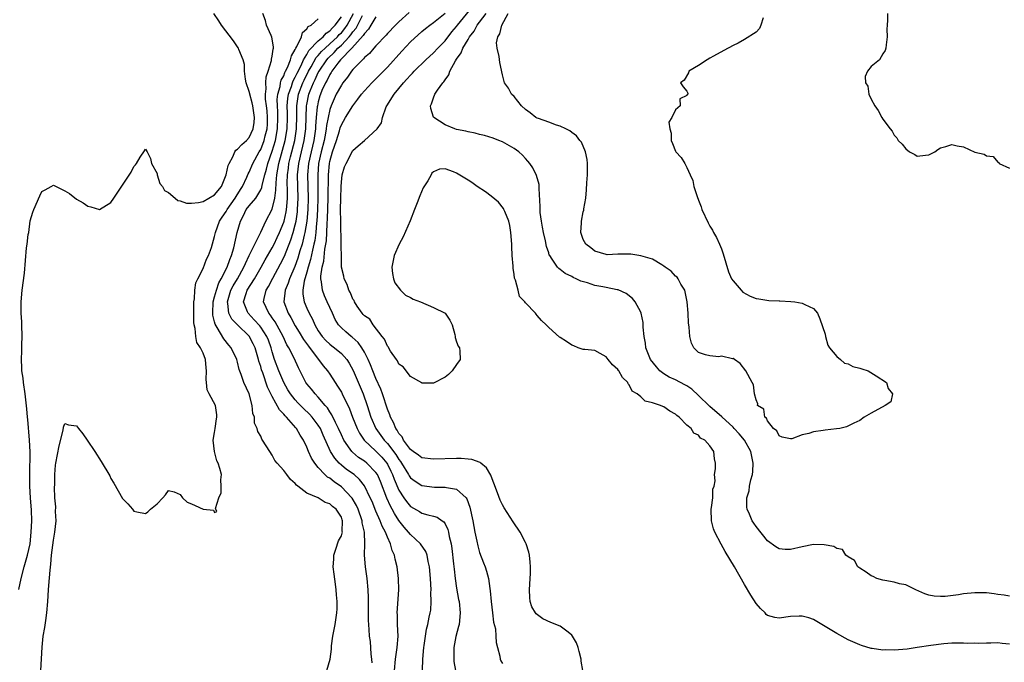
# Model space of a CAD drawing. Units: inches. Extents: x 2580000 to 2583000, y 1509000 to 1512000.
# Drawn here: x 2581421 to 2581592, y 1509924 to 1510036 of the extents above; entities that cross this region are included whole.
import ezdxf

# ---------------------------------------------------------------- set-up
doc = ezdxf.new("R2010")
doc.units = ezdxf.units.IN
doc.header["$MEASUREMENT"] = 0
doc.layers.add('LD25801509_2ft', color=132, linetype='Continuous')

msp = doc.modelspace()

# ---------------------------------------------------------------- linework, layer by layer
at = {"layer": 'LD25801509_2ft'}
for points, elevation in [([(2581593, 1509927.58), (2581591.72, 1509927.72), (2581591, 1509927.83), (2581589.77, 1509927.77), (2581589, 1509927.77), (2581587.7, 1509927.7), (2581587, 1509927.73), (2581585.72, 1509927.72), (2581585, 1509927.78), (2581583, 1509927.75), (2581581.62, 1509927.62), (2581579.33, 1509927.33), (2581576.96, 1509927), (2581575.26, 1509926.74), (2581573, 1509926.55), (2581571.41, 1509926.59), (2581571, 1509926.56), (2581569.17, 1509926.83), (2581569, 1509926.83), (2581567.33, 1509927.33), (2581567, 1509927.44), (2581565, 1509928.35), (2581563, 1509929.45), (2581561, 1509930.67), (2581559, 1509931.85), (2581558.15, 1509932.15), (2581557, 1509932.47), (2581556.47, 1509932.47), (2581555, 1509932.38), (2581553, 1509932.1), (2581552.24, 1509932.24), (2581551, 1509932.57), (2581550.76, 1509932.76), (2581550.56, 1509933), (2581549.77, 1509933.77), (2581549, 1509934.65), (2581548.1, 1509936.1), (2581547, 1509937.96), (2581545.27, 1509941), (2581543.66, 1509943.66), (2581542.93, 1509944.93), (2581541.86, 1509947), (2581541.62, 1509947.62), (2581541.26, 1509949), (2581541.22, 1509951), (2581541.28, 1509951.28), (2581541.47, 1509953), (2581541.52, 1509954.48), (2581541.71, 1509955), (2581541.91, 1509955.91), (2581541.81, 1509957), (2581541.98, 1509957.98), (2581541.94, 1509959), (2581541.77, 1509959.77), (2581541.65, 1509961), (2581541, 1509961.98), (2581540.11, 1509963), (2581539.35, 1509963.35), (2581539, 1509963.85), (2581538.22, 1509964.22), (2581537.74, 1509965), (2581537, 1509965.61), (2581535.65, 1509967), (2581535.24, 1509967.24), (2581535, 1509967.52), (2581534.03, 1509968.03), (2581533, 1509968.74), (2581532.81, 1509968.81), (2581532.44, 1509969), (2581531, 1509969.48), (2581529.77, 1509969.77), (2581529, 1509970.49), (2581528.39, 1509971), (2581527.51, 1509971.51), (2581527, 1509972.56), (2581526.77, 1509972.77), (2581526.72, 1509973), (2581525.83, 1509973.83), (2581525.19, 1509975), (2581525.1, 1509975.1), (2581525, 1509975.26), (2581524.05, 1509976.05), (2581523.3, 1509977), (2581523, 1509977.44), (2581521.95, 1509978.05), (2581521, 1509978.54), (2581519.28, 1509978.72), (2581519, 1509978.74), (2581518.11, 1509979), (2581517.34, 1509979.34), (2581517, 1509979.44), (2581516.09, 1509980.09), (2581515, 1509980.77), (2581514.87, 1509980.87), (2581513, 1509982.52), (2581512.57, 1509983), (2581511.74, 1509983.74), (2581511, 1509984.63), (2581510.82, 1509984.82), (2581510.69, 1509985), (2581509, 1509986.8), (2581508.86, 1509987), (2581507.94, 1509987.94), (2581507.71, 1509989), (2581507.23, 1509990.77), (2581507.09, 1509991.09), (2581507, 1509991.71), (2581506.81, 1509992.81), (2581506.83, 1509993.17), (2581506.68, 1509995), (2581506.6, 1509996.6), (2581506.6, 1509997), (2581506.45, 1509999), (2581506.25, 1510000.25), (2581506.08, 1510001), (2581505.36, 1510002.64), (2581505.23, 1510003), (2581505.16, 1510003.16), (2581504.27, 1510004.27), (2581503, 1510005.31), (2581502.05, 1510006.05), (2581500.58, 1510007), (2581499.68, 1510007.68), (2581499, 1510008.1), (2581498.43, 1510008.43), (2581497, 1510009.32), (2581496.46, 1510009.54), (2581495, 1510010.04), (2581494.02, 1510009.98), (2581493, 1510009.52), (2581492.71, 1510009.29), (2581492.57, 1510009), (2581492.01, 1510008.01), (2581491.23, 1510006.77), (2581490.62, 1510005.38), (2581490.17, 1510004.17), (2581489.71, 1510003), (2581488.96, 1510001.04), (2581487.71, 1509998.29), (2581487.06, 1509997), (2581486.16, 1509995), (2581485.77, 1509993), (2581485.9, 1509991.9), (2581486.08, 1509991), (2581486.31, 1509990.31), (2581487.28, 1509989), (2581488.12, 1509988.13), (2581489, 1509987.75), (2581489.46, 1509987.46), (2581490.76, 1509987), (2581493, 1509985.98), (2581495, 1509985), (2581495.81, 1509983.81), (2581496.23, 1509983), (2581496.69, 1509981.31), (2581496.75, 1509981), (2581496.77, 1509980.77), (2581497, 1509980.06), (2581497.3, 1509979.3), (2581497.5, 1509979), (2581497.57, 1509978.43), (2581497.64, 1509977), (2581497, 1509976.13), (2581496.23, 1509975), (2581495.61, 1509974.39), (2581495, 1509973.93), (2581493, 1509972.86), (2581492.88, 1509972.88), (2581491, 1509972.89), (2581490.95, 1509972.95), (2581489, 1509974.03), (2581487.73, 1509975.73), (2581487, 1509976.19), (2581486.76, 1509976.76), (2581486.57, 1509977), (2581485.56, 1509978.44), (2581485.15, 1509979.15), (2581485, 1509979.27), (2581484.52, 1509980.52), (2581484.11, 1509981), (2581482.5, 1509983), (2581481.96, 1509983.96), (2581481, 1509984.57), (2581480.81, 1509984.81), (2581480.61, 1509985), (2581479.76, 1509986.24), (2581479.27, 1509987), (2581479.2, 1509987.2), (2581479, 1509987.45), (2581478.57, 1509988.57), (2581478.32, 1509989), (2581478.02, 1509990.02), (2581477.51, 1509991), (2581477.43, 1509991.43), (2581477.05, 1509993), (2581477, 1509994.59), (2581476.98, 1509997.02), (2581476.9, 1510000.9), (2581476.88, 1510003), (2581476.89, 1510004.89), (2581476.95, 1510007), (2581477, 1510007.73), (2581477.17, 1510009), (2581477.57, 1510010.43), (2581477.81, 1510011), (2581479, 1510013.22), (2581479.95, 1510014.05), (2581481.01, 1510015), (2581483.21, 1510017), (2581483.95, 1510018.05), (2581484.16, 1510019), (2581484.81, 1510020.81), (2581484.9, 1510021), (2581486.16, 1510023), (2581487, 1510024), (2581487.8, 1510025), (2581488.4, 1510025.6), (2581489, 1510026.33), (2581489.34, 1510026.66), (2581489.62, 1510027), (2581491.65, 1510029), (2581493, 1510030.18), (2581493.76, 1510031), (2581495, 1510032.27), (2581496.19, 1510033.81), (2581497, 1510034.75), (2581497.18, 1510035), (2581499.8, 1510038.2)], 8066), ([(2581421, 1509937.09), (2581421.39, 1509939), (2581421.93, 1509941), (2581422.51, 1509943), (2581422.97, 1509945), (2581423.16, 1509947), (2581423.24, 1509949), (2581423.18, 1509950.82), (2581423.04, 1509953), (2581422.93, 1509955), (2581422.91, 1509957), (2581422.95, 1509960.95), (2581422.87, 1509963), (2581422.57, 1509966.57), (2581422.5, 1509967), (2581422.4, 1509968.4), (2581422.13, 1509971), (2581421.81, 1509973), (2581421.75, 1509973.75), (2581421.54, 1509975), (2581421.55, 1509975.55), (2581421.47, 1509977), (2581421.53, 1509978.47), (2581421.54, 1509979), (2581421.53, 1509979.53), (2581421.57, 1509981), (2581421.51, 1509983), (2581421.51, 1509983.51), (2581421.4, 1509985), (2581421.39, 1509986.61), (2581421.42, 1509987), (2581421.61, 1509989), (2581421.97, 1509991.97), (2581422.35, 1509996.35), (2581422.45, 1509997), (2581422.65, 1509998.65), (2581422.72, 1509999), (2581423, 1510001.02), (2581423.45, 1510002.55), (2581423.61, 1510003), (2581424.64, 1510005.36), (2581425, 1510006.15), (2581425.6, 1510006.4), (2581426.64, 1510007), (2581427, 1510007.23), (2581429, 1510006.26), (2581429.78, 1510005.78), (2581431, 1510004.82), (2581432.18, 1510004.18), (2581433, 1510003.56), (2581433.48, 1510003.48), (2581435, 1510003.02), (2581437, 1510004.25), (2581437.51, 1510005), (2581440.49, 1510009.51), (2581441, 1510010.46), (2581441.25, 1510010.75), (2581441.41, 1510011), (2581442.07, 1510012.07), (2581442.81, 1510013.19), (2581443, 1510013.49), (2581443.3, 1510013), (2581443.87, 1510011.87), (2581444.05, 1510011), (2581445, 1510009.28), (2581445.05, 1510009), (2581445.5, 1510007.5), (2581445.96, 1510007), (2581446.32, 1510006.32), (2581447, 1510005.97), (2581448.16, 1510005), (2581448.59, 1510004.59), (2581449, 1510004.52), (2581450.09, 1510004.09), (2581451, 1510004.1), (2581452.21, 1510004.21), (2581453, 1510004.41), (2581455, 1510005.53), (2581456.18, 1510007), (2581457.03, 1510009), (2581457.35, 1510010.65), (2581457.5, 1510011), (2581458.16, 1510012.16), (2581458.5, 1510013), (2581458.68, 1510013.32), (2581459, 1510013.48), (2581459.72, 1510014.28), (2581460.55, 1510015), (2581461, 1510015.48), (2581461.7, 1510017), (2581461.87, 1510018.13), (2581461.95, 1510019), (2581461.65, 1510021), (2581461.54, 1510021.54), (2581461.1, 1510023), (2581461.1, 1510023.1), (2581461, 1510023.47), (2581460.48, 1510025), (2581460.36, 1510025.64), (2581460.21, 1510027), (2581460.16, 1510028.16), (2581459.96, 1510029), (2581459.21, 1510030.79), (2581459.15, 1510031), (2581459.09, 1510031.09), (2581458.26, 1510032.26), (2581456.2, 1510035), (2581455.75, 1510035.75), (2581454.88, 1510037)], 8084), ([(2581424.84, 1509923), (2581425.04, 1509927.04), (2581425.26, 1509929), (2581425.52, 1509930.48), (2581425.67, 1509931.67), (2581425.87, 1509933), (2581426.02, 1509935), (2581426.15, 1509937), (2581426.22, 1509937.78), (2581426.42, 1509940.42), (2581426.54, 1509941.46), (2581426.67, 1509943), (2581427, 1509945.64), (2581427.27, 1509947), (2581427.47, 1509949), (2581427.38, 1509950.62), (2581427.42, 1509951.42), (2581427.24, 1509953), (2581427.19, 1509954.81), (2581427.23, 1509955.23), (2581427.24, 1509957), (2581427.36, 1509958.64), (2581427.41, 1509959), (2581427.99, 1509962.01), (2581428.7, 1509964.7), (2581428.78, 1509965.22), (2581429, 1509965.85), (2581429.65, 1509965.65), (2581431, 1509965.45), (2581431.38, 1509965), (2581432.11, 1509964.11), (2581432.9, 1509963), (2581434.22, 1509961), (2581435.31, 1509959.31), (2581436.78, 1509956.78), (2581437, 1509956.35), (2581437.53, 1509955.53), (2581439, 1509952.87), (2581439.96, 1509951.96), (2581440.76, 1509951), (2581441, 1509950.69), (2581441.47, 1509950.53), (2581443, 1509950.24), (2581443.43, 1509950.57), (2581443.89, 1509951), (2581445, 1509951.96), (2581446, 1509953), (2581446.48, 1509953.52), (2581447, 1509954.25), (2581447.98, 1509954.02), (2581449, 1509953.54), (2581449.44, 1509953), (2581450.23, 1509952.23), (2581451, 1509951.95), (2581451.62, 1509951.62), (2581453, 1509951.01), (2581453.02, 1509951.02), (2581454.81, 1509950.81), (2581455, 1509950.44), (2581455.38, 1509950.62), (2581455.2, 1509951), (2581455.15, 1509951.15), (2581455.75, 1509953), (2581456.13, 1509953.87), (2581456.16, 1509955), (2581456.09, 1509956.09), (2581456.17, 1509957), (2581455.91, 1509958.09), (2581455.6, 1509959), (2581455.38, 1509959.38), (2581455, 1509961), (2581454.72, 1509963), (2581455, 1509964.34), (2581455.08, 1509965), (2581455.32, 1509966.68), (2581455.4, 1509967), (2581455.38, 1509967.38), (2581455.14, 1509969), (2581454.04, 1509971), (2581453.71, 1509971.71), (2581453.57, 1509973), (2581453.52, 1509973.52), (2581453.6, 1509975), (2581453.52, 1509975.52), (2581453.41, 1509977), (2581453, 1509978.08), (2581452.54, 1509979), (2581451.94, 1509979.94), (2581451.75, 1509981), (2581451.64, 1509982.36), (2581451.47, 1509983), (2581451.42, 1509983.42), (2581451.39, 1509985), (2581451.38, 1509986.62), (2581451.41, 1509987), (2581451.52, 1509987.52), (2581451.57, 1509989), (2581451.73, 1509990.27), (2581452.06, 1509991), (2581453, 1509992.79), (2581453.61, 1509994.39), (2581453.96, 1509995), (2581454.44, 1509996.44), (2581455, 1509998.3), (2581455.14, 1509999), (2581455.86, 1510001), (2581456.3, 1510001.7), (2581457, 1510002.67), (2581457.17, 1510003), (2581458.56, 1510005), (2581458.72, 1510005.28), (2581459.51, 1510006.49), (2581459.85, 1510007), (2581460.6, 1510008.6), (2581460.83, 1510009.17), (2581461, 1510009.48), (2581461.63, 1510011), (2581462.75, 1510013), (2581463, 1510013.42), (2581463.59, 1510015), (2581463.78, 1510015.78), (2581464.1, 1510017), (2581464.16, 1510017.84), (2581464.2, 1510019), (2581464.12, 1510020.12), (2581464.02, 1510021), (2581463.84, 1510022.16), (2581463.82, 1510023), (2581463.95, 1510023.95), (2581463.87, 1510025), (2581463.95, 1510026.05), (2581464.28, 1510027), (2581464.88, 1510028.88), (2581464.9, 1510029), (2581464.9, 1510029.1), (2581465, 1510029.63), (2581465.15, 1510030.85), (2581465.22, 1510031), (2581465.24, 1510031.24), (2581464.93, 1510032.93), (2581464.8, 1510033.2), (2581464.01, 1510035), (2581463.81, 1510035.81), (2581463.35, 1510037)], 8082), ([(2581486.24, 1509923), (2581486.42, 1509925), (2581486.7, 1509927), (2581486.85, 1509929), (2581486.78, 1509931), (2581486.75, 1509932.75), (2581486.72, 1509933), (2581486.99, 1509937), (2581486.94, 1509939), (2581486.69, 1509941), (2581486.33, 1509942.33), (2581486.23, 1509943), (2581485.81, 1509943.81), (2581485.53, 1509945), (2581485, 1509946.14), (2581484.67, 1509947), (2581484.07, 1509948.07), (2581483.75, 1509949), (2581483, 1509950.68), (2581482.33, 1509952.33), (2581482.03, 1509953), (2581481.05, 1509955.05), (2581480.18, 1509956.18), (2581479.21, 1509957), (2581477.92, 1509957.92), (2581477, 1509958.67), (2581476.63, 1509959), (2581475.85, 1509959.85), (2581475.14, 1509961), (2581473.85, 1509963.85), (2581473.38, 1509965), (2581473, 1509965.61), (2581471.93, 1509967), (2581471.49, 1509967.49), (2581470.45, 1509968.45), (2581469.46, 1509969.46), (2581469, 1509969.96), (2581468.19, 1509971), (2581467.74, 1509971.74), (2581467.03, 1509973), (2581466.16, 1509975), (2581465.41, 1509977), (2581465, 1509978.29), (2581464.8, 1509979), (2581464.33, 1509980.33), (2581464.06, 1509981), (2581463, 1509982.6), (2581462.83, 1509982.83), (2581461.89, 1509983.89), (2581460.81, 1509985), (2581460.72, 1509985.28), (2581460.03, 1509987), (2581460.46, 1509988.46), (2581460.64, 1509989), (2581461.9, 1509991), (2581463.07, 1509993), (2581463.75, 1509994.25), (2581465, 1509996.35), (2581465.34, 1509997), (2581465.87, 1509998.13), (2581466.27, 1509999), (2581467, 1510000.81), (2581467.06, 1510001), (2581467.42, 1510002.58), (2581467.48, 1510003), (2581467.51, 1510003.51), (2581467.64, 1510005), (2581467.64, 1510006.36), (2581467.61, 1510007.61), (2581467.63, 1510009), (2581467.8, 1510010.2), (2581467.89, 1510011), (2581468.17, 1510012.17), (2581468.9, 1510015), (2581469.21, 1510017), (2581469.27, 1510019.27), (2581469.27, 1510021), (2581469.59, 1510023), (2581470.34, 1510025), (2581470.54, 1510025.46), (2581471.32, 1510027), (2581471.77, 1510027.77), (2581472.64, 1510029.36), (2581473, 1510029.72), (2581473.58, 1510030.42), (2581474.17, 1510031), (2581475, 1510031.73), (2581476.35, 1510033), (2581476.65, 1510033.35), (2581477, 1510033.69), (2581477.6, 1510034.4), (2581477.99, 1510035), (2581479.12, 1510037)], 8076), ([(2581491.07, 1509923.07), (2581491.13, 1509925), (2581491.3, 1509927), (2581491.38, 1509927.38), (2581491.59, 1509929), (2581491.8, 1509930.2), (2581492.02, 1509931), (2581492.26, 1509932.26), (2581492.42, 1509933), (2581492.51, 1509933.49), (2581492.59, 1509935), (2581492.55, 1509936.55), (2581492.57, 1509937), (2581492.48, 1509939), (2581492.31, 1509941), (2581492.08, 1509941.92), (2581491.88, 1509943), (2581491.66, 1509943.66), (2581490.74, 1509945), (2581489, 1509946.59), (2581488.68, 1509947), (2581487.89, 1509947.89), (2581487, 1509949.04), (2581486.23, 1509950.23), (2581485.85, 1509951), (2581485.54, 1509951.54), (2581484.92, 1509952.92), (2581483.79, 1509955.79), (2581483.26, 1509957), (2581483, 1509957.4), (2581481.41, 1509959), (2581481, 1509959.32), (2581479.99, 1509959.99), (2581478.92, 1509960.92), (2581478.85, 1509961), (2581478.55, 1509961.45), (2581477.45, 1509963), (2581477, 1509963.91), (2581476.51, 1509965), (2581475.98, 1509966.02), (2581475.36, 1509967.36), (2581475, 1509967.89), (2581474.58, 1509968.58), (2581474.19, 1509969), (2581473, 1509970.42), (2581472.43, 1509971), (2581471.81, 1509971.81), (2581471, 1509972.78), (2581470.84, 1509973), (2581469.54, 1509975.54), (2581468.81, 1509977.19), (2581467.9, 1509979), (2581467.55, 1509979.55), (2581466.88, 1509981), (2581465.52, 1509983.52), (2581465, 1509984.22), (2581464.68, 1509984.68), (2581464.39, 1509985), (2581463.48, 1509987), (2581463.59, 1509987.59), (2581463.93, 1509989), (2581464.34, 1509989.66), (2581465.08, 1509991.08), (2581466.44, 1509993.56), (2581467.11, 1509994.89), (2581468.25, 1509997.75), (2581468.65, 1509999), (2581469, 1510000.32), (2581469.15, 1510001), (2581469.38, 1510002.62), (2581469.41, 1510003), (2581469.49, 1510005), (2581469.43, 1510007), (2581469.39, 1510009), (2581469.6, 1510011), (2581470.06, 1510013), (2581470.56, 1510015), (2581470.84, 1510017), (2581470.96, 1510021), (2581471, 1510021.24), (2581471.36, 1510023), (2581471.58, 1510023.58), (2581472.15, 1510025), (2581472.44, 1510025.56), (2581473, 1510026.76), (2581473.13, 1510027), (2581474.49, 1510029), (2581474.72, 1510029.28), (2581475.76, 1510030.24), (2581476.42, 1510031), (2581477, 1510031.54), (2581478.38, 1510033), (2581478.66, 1510033.34), (2581479, 1510033.84), (2581479.55, 1510034.45), (2581480.69, 1510036.69)], 8074), ([(2581483, 1510036.45), (2581482.12, 1510035), (2581481.72, 1510034.28), (2581481, 1510033.55), (2581480.81, 1510033.19), (2581478.82, 1510031), (2581476.87, 1510029), (2581476.4, 1510028.4), (2581475.35, 1510027), (2581475.23, 1510026.77), (2581475, 1510026.45), (2581474.53, 1510025.47), (2581474.25, 1510025), (2581473.64, 1510023.64), (2581473.37, 1510023), (2581473.28, 1510022.72), (2581473, 1510021.72), (2581472.84, 1510021), (2581472.83, 1510020.83), (2581472.65, 1510019), (2581472.54, 1510017.46), (2581472.52, 1510017), (2581472.24, 1510015), (2581471.76, 1510013), (2581471.31, 1510011), (2581471.15, 1510009), (2581471.23, 1510005), (2581471.17, 1510003), (2581471, 1510001), (2581470.68, 1509999), (2581470.55, 1509998.55), (2581470.19, 1509997), (2581469.81, 1509995.81), (2581469.44, 1509994.56), (2581468.91, 1509993.09), (2581468.02, 1509991), (2581467.78, 1509990.22), (2581467.25, 1509989), (2581467.04, 1509987), (2581467.79, 1509985), (2581468.26, 1509984.26), (2581469, 1509982.81), (2581469.7, 1509981.7), (2581470.45, 1509980.45), (2581471.29, 1509979.29), (2581473.87, 1509975.87), (2581474.62, 1509975), (2581475, 1509974.45), (2581475.91, 1509973), (2581476.36, 1509972.36), (2581477, 1509971.33), (2581477.17, 1509971), (2581478.43, 1509968.43), (2581478.96, 1509967), (2581479.74, 1509965), (2581480.17, 1509964.17), (2581480.94, 1509963), (2581483, 1509961.08), (2581484.03, 1509960.03), (2581484.88, 1509959), (2581485, 1509958.8), (2581485.6, 1509957.6), (2581485.89, 1509957), (2581486.19, 1509956.19), (2581487, 1509954.31), (2581487.85, 1509953), (2581488.33, 1509952.33), (2581489, 1509951.5), (2581490.58, 1509950.58), (2581491, 1509950.31), (2581491.99, 1509950.01), (2581493, 1509949.79), (2581493.62, 1509949.62), (2581494.48, 1509949), (2581494.8, 1509948.8), (2581495, 1509948.45), (2581495.51, 1509947.51), (2581495.62, 1509947), (2581495.74, 1509946.26), (2581496.04, 1509945), (2581496.17, 1509944.17), (2581496.48, 1509941.52), (2581496.57, 1509940.57), (2581496.76, 1509939), (2581497, 1509937.29), (2581497.35, 1509935.35), (2581497.43, 1509935), (2581497.64, 1509933), (2581497.44, 1509931), (2581497.36, 1509930.64), (2581496.89, 1509928.89), (2581496.52, 1509927), (2581496.54, 1509925.46), (2581496.52, 1509925), (2581496.55, 1509924.55), (2581496.81, 1509923)], 8072), ([(2581488.78, 1510037.22), (2581487, 1510035.57), (2581486.41, 1510035), (2581485, 1510033.53), (2581484.76, 1510033.24), (2581483, 1510031.4), (2581482.64, 1510031), (2581481.9, 1510030.1), (2581481, 1510029.36), (2581480.85, 1510029.15), (2581480.65, 1510029), (2581479, 1510027.29), (2581478.76, 1510027), (2581478.05, 1510025.95), (2581477.27, 1510025), (2581477, 1510024.61), (2581476.13, 1510023), (2581475.76, 1510022.24), (2581475.22, 1510021), (2581475, 1510020.38), (2581474.69, 1510019), (2581474.42, 1510017.58), (2581474.37, 1510017), (2581474.26, 1510016.26), (2581474.02, 1510015), (2581473.51, 1510013), (2581473.05, 1510011), (2581472.9, 1510009), (2581472.93, 1510007), (2581472.93, 1510005), (2581472.87, 1510003), (2581472.75, 1510001), (2581472.71, 1510000.71), (2581472.56, 1509999), (2581472.38, 1509997.62), (2581472.24, 1509997), (2581471.97, 1509995.97), (2581471.64, 1509994.36), (2581471.22, 1509993), (2581471, 1509992.16), (2581470.55, 1509990.55), (2581470.33, 1509989), (2581470.32, 1509988.32), (2581470.54, 1509987), (2581471, 1509985.86), (2581471.39, 1509985), (2581471.97, 1509983.97), (2581472.39, 1509983), (2581473, 1509981.98), (2581473.66, 1509981), (2581474.29, 1509980.29), (2581475, 1509979.63), (2581475.35, 1509979.35), (2581475.83, 1509979), (2581477, 1509978.04), (2581477.97, 1509977), (2581478.37, 1509976.37), (2581479.07, 1509975.07), (2581480.81, 1509971), (2581481.51, 1509969), (2581482.13, 1509967), (2581483.01, 1509965), (2581484.45, 1509963), (2581485, 1509962.41), (2581486.48, 1509960.48), (2581487, 1509959.62), (2581487.28, 1509959.28), (2581487.46, 1509959), (2581488.68, 1509957), (2581488.79, 1509956.79), (2581489, 1509956.47), (2581489.84, 1509955.84), (2581491, 1509955.1), (2581493.15, 1509954.85), (2581495, 1509954.84), (2581495.24, 1509954.76), (2581497, 1509954.47), (2581498.65, 1509953), (2581498.81, 1509952.81), (2581499.33, 1509951.33), (2581499.81, 1509949), (2581499.98, 1509947.98), (2581500.18, 1509947), (2581500.52, 1509945.48), (2581500.67, 1509944.67), (2581501, 1509943.51), (2581501.69, 1509941.69), (2581501.97, 1509941), (2581502.23, 1509940.23), (2581502.53, 1509939), (2581502.76, 1509937.24), (2581502.84, 1509936.84), (2581503, 1509935), (2581503.23, 1509933), (2581503.4, 1509931.4), (2581503.75, 1509930.25), (2581503.84, 1509929), (2581503.87, 1509927.87), (2581504.12, 1509927), (2581504.49, 1509925.51), (2581504.58, 1509925), (2581504.72, 1509924.72), (2581505, 1509924.24)], 8070), ([(2581518.94, 1509923), (2581518.65, 1509924.65), (2581518.64, 1509925), (2581518.3, 1509926.3), (2581518.1, 1509927), (2581517.82, 1509927.82), (2581517.13, 1509929), (2581517, 1509929.17), (2581516.36, 1509929.64), (2581515, 1509930.72), (2581513.37, 1509931.37), (2581511.99, 1509931.99), (2581510.83, 1509932.83), (2581510.69, 1509933), (2581510.07, 1509934.07), (2581509.78, 1509935), (2581509.72, 1509935.71), (2581509.69, 1509937), (2581509.81, 1509939), (2581509.84, 1509939.84), (2581509.85, 1509941), (2581509.81, 1509941.81), (2581509.68, 1509943), (2581509.57, 1509943.57), (2581509.11, 1509945), (2581509, 1509945.23), (2581508.03, 1509947), (2581506.82, 1509948.82), (2581505.27, 1509951.27), (2581505, 1509951.74), (2581504.6, 1509952.6), (2581504.14, 1509953.86), (2581503.5, 1509955.5), (2581503, 1509956.71), (2581502.93, 1509956.93), (2581502.2, 1509958.2), (2581501.24, 1509959), (2581501.12, 1509959.12), (2581499.63, 1509959.63), (2581499, 1509959.71), (2581497.78, 1509959.78), (2581497, 1509959.78), (2581493, 1509959.67), (2581491, 1509959.94), (2581490.4, 1509960.4), (2581489.49, 1509961), (2581489, 1509961.38), (2581487.79, 1509963), (2581487.54, 1509963.54), (2581487, 1509964.12), (2581486.7, 1509964.7), (2581486.45, 1509965), (2581486.05, 1509966.05), (2581485.52, 1509967), (2581485.4, 1509967.4), (2581485, 1509968.34), (2581484.12, 1509971), (2581483.83, 1509971.83), (2581483, 1509973.68), (2581482.47, 1509975), (2581482.06, 1509976.06), (2581481.65, 1509977), (2581481, 1509978.28), (2581480.58, 1509979), (2581479.93, 1509979.93), (2581478.87, 1509980.87), (2581478.68, 1509981), (2581477.77, 1509981.77), (2581477, 1509982.48), (2581476.52, 1509983), (2581475.95, 1509983.95), (2581475.44, 1509985), (2581474.55, 1509987), (2581474.05, 1509988.05), (2581473.71, 1509989), (2581473.57, 1509990.43), (2581473.44, 1509991), (2581473.43, 1509991.43), (2581473.66, 1509993), (2581473.94, 1509994.06), (2581474.15, 1509996.15), (2581474.33, 1509997), (2581474.42, 1509997.58), (2581474.5, 1509999), (2581474.56, 1510000.56), (2581474.62, 1510001.38), (2581474.72, 1510005), (2581474.75, 1510009), (2581474.93, 1510011), (2581475, 1510011.31), (2581475.49, 1510013), (2581476.16, 1510015), (2581476.68, 1510016.68), (2581476.81, 1510017.19), (2581477, 1510017.69), (2581477.75, 1510019), (2581478.97, 1510021), (2581479.87, 1510022.13), (2581480.5, 1510023), (2581481, 1510023.59), (2581482.31, 1510025), (2581482.65, 1510025.35), (2581483, 1510025.67), (2581485, 1510027.72), (2581487.5, 1510030.5), (2581489, 1510032.11), (2581491, 1510033.91), (2581491.59, 1510034.41), (2581492.37, 1510035), (2581493, 1510035.45), (2581495, 1510037.1)], 8068), ([(2581593, 1509935.91), (2581592.1, 1509936.1), (2581591, 1509936.22), (2581590.34, 1509936.34), (2581589, 1509936.47), (2581588.5, 1509936.5), (2581587, 1509936.51), (2581585, 1509936.31), (2581584.16, 1509936.16), (2581581.86, 1509935.86), (2581581, 1509935.83), (2581579.91, 1509935.91), (2581579, 1509936.11), (2581578.33, 1509936.33), (2581576.74, 1509937), (2581575, 1509937.89), (2581573.93, 1509938.07), (2581573, 1509938.36), (2581571.38, 1509938.62), (2581571, 1509938.7), (2581570, 1509939), (2581569.32, 1509939.32), (2581569, 1509939.42), (2581568.1, 1509940.1), (2581567, 1509940.76), (2581566.7, 1509941), (2581566.08, 1509942.08), (2581565, 1509942.71), (2581564.59, 1509943), (2581564.03, 1509944.03), (2581563, 1509944.16), (2581562.52, 1509944.52), (2581560.84, 1509944.84), (2581559, 1509944.88), (2581557, 1509944.49), (2581555, 1509944.02), (2581554.04, 1509944.04), (2581553, 1509944.11), (2581552.45, 1509944.45), (2581551, 1509945.5), (2581549, 1509947.99), (2581548.59, 1509948.59), (2581548.34, 1509949), (2581547.88, 1509950.12), (2581547.45, 1509951), (2581547.38, 1509951.38), (2581547.41, 1509953), (2581547.79, 1509954.21), (2581547.89, 1509955), (2581548.11, 1509956.11), (2581548.36, 1509957), (2581548.43, 1509957.57), (2581548.51, 1509959), (2581548.12, 1509961), (2581547, 1509963), (2581546.07, 1509964.07), (2581545.21, 1509965), (2581545, 1509965.21), (2581543.05, 1509967.05), (2581541, 1509968.84), (2581540.91, 1509968.91), (2581539, 1509970.74), (2581537.83, 1509971.83), (2581537, 1509972.39), (2581536.61, 1509972.61), (2581535, 1509973.46), (2581533.93, 1509973.93), (2581533, 1509974.51), (2581532.32, 1509975), (2581531.69, 1509975.69), (2581530.68, 1509977), (2581530.45, 1509977.55), (2581529.89, 1509979), (2581529.79, 1509979.79), (2581529.56, 1509981), (2581529.43, 1509982.57), (2581529.41, 1509983), (2581529.38, 1509983.38), (2581529.07, 1509985), (2581529, 1509985.17), (2581528.01, 1509987), (2581527.54, 1509987.54), (2581526.43, 1509988.43), (2581525.07, 1509989.07), (2581524.91, 1509989.09), (2581523, 1509989.48), (2581522.42, 1509989.58), (2581521, 1509989.85), (2581519.72, 1509990.28), (2581518.6, 1509990.6), (2581517.77, 1509991), (2581517.23, 1509991.23), (2581517, 1509991.38), (2581515.88, 1509991.88), (2581515, 1509992.59), (2581514.75, 1509992.75), (2581514.51, 1509993), (2581513.63, 1509994.37), (2581513.17, 1509995), (2581513.11, 1509995.11), (2581513, 1509995.47), (2581512.61, 1509996.61), (2581512.44, 1509997.56), (2581512.09, 1509999), (2581511.94, 1509999.94), (2581511.73, 1510001), (2581511.52, 1510002.48), (2581511.5, 1510003), (2581511.54, 1510003.54), (2581511.33, 1510006.67), (2581511.35, 1510007), (2581511.32, 1510007.32), (2581510.91, 1510008.91), (2581510.23, 1510010.23), (2581509.71, 1510011), (2581509.4, 1510011.4), (2581509, 1510011.85), (2581508.44, 1510012.44), (2581507.83, 1510013), (2581507, 1510013.6), (2581505, 1510014.74), (2581504.35, 1510015), (2581503.36, 1510015.36), (2581501.85, 1510015.85), (2581501, 1510016.02), (2581500.25, 1510016.25), (2581499, 1510016.47), (2581498.6, 1510016.6), (2581497, 1510016.91), (2581496.72, 1510017), (2581495, 1510017.7), (2581493.04, 1510019), (2581493.03, 1510019.03), (2581492.55, 1510020.55), (2581492.48, 1510021), (2581492.64, 1510021.36), (2581493, 1510022.38), (2581493.26, 1510023), (2581493.71, 1510023.71), (2581494.62, 1510025), (2581494.81, 1510025.19), (2581495, 1510025.52), (2581495.64, 1510026.36), (2581495.84, 1510027), (2581496.83, 1510028.83), (2581497, 1510029.1), (2581497.8, 1510030.2), (2581498.11, 1510031), (2581499, 1510032.5), (2581499.28, 1510033), (2581500.04, 1510033.96), (2581500.61, 1510035), (2581501, 1510035.49), (2581502.14, 1510037)], 8064), ([(2581550.24, 1510036.24), (2581549.84, 1510035), (2581549.59, 1510034.41), (2581549, 1510033.76), (2581547, 1510032.49), (2581545.9, 1510031.9), (2581545, 1510031.44), (2581543.42, 1510030.58), (2581541.6, 1510029.6), (2581541, 1510029.26), (2581540.49, 1510029), (2581539, 1510027.97), (2581537.34, 1510027), (2581537.25, 1510026.75), (2581536.55, 1510025.45), (2581535.86, 1510025), (2581536.32, 1510024.32), (2581537, 1510023.54), (2581537.17, 1510023.17), (2581537.18, 1510023), (2581537.06, 1510022.94), (2581537, 1510022.79), (2581535.76, 1510022.24), (2581535.81, 1510021), (2581535, 1510020.28), (2581534.39, 1510019), (2581533.84, 1510018.16), (2581534.04, 1510017), (2581534.25, 1510016.25), (2581534.27, 1510015), (2581534.49, 1510014.49), (2581535, 1510013.13), (2581535.07, 1510013), (2581536.02, 1510012.02), (2581536.61, 1510011), (2581537, 1510010.28), (2581537.58, 1510009), (2581538.05, 1510008.05), (2581538.22, 1510007), (2581538.75, 1510005.25), (2581539, 1510004.61), (2581539.49, 1510003.49), (2581539.61, 1510003), (2581540.67, 1510000.67), (2581541, 1510000.1), (2581541.44, 1509999.44), (2581541.64, 1509999), (2581542.13, 1509998.13), (2581542.65, 1509997), (2581543, 1509996.17), (2581543.32, 1509995.32), (2581544.22, 1509992.22), (2581544.75, 1509991), (2581545, 1509990.63), (2581546.43, 1509989), (2581546.69, 1509988.69), (2581547.97, 1509987.97), (2581549, 1509987.59), (2581549.48, 1509987.49), (2581551.24, 1509987.24), (2581553, 1509987.17), (2581553.15, 1509987.15), (2581555.05, 1509987.05), (2581555.71, 1509987), (2581557, 1509986.77), (2581557.5, 1509986.5), (2581559, 1509985.84), (2581559.66, 1509985), (2581560.05, 1509984.05), (2581561, 1509981.36), (2581561.08, 1509981), (2581561.47, 1509979.47), (2581561.77, 1509979), (2581563, 1509977.53), (2581563.69, 1509977), (2581564.37, 1509976.37), (2581565, 1509976.24), (2581565.78, 1509975.78), (2581567, 1509975.5), (2581567.35, 1509975.35), (2581568.44, 1509975), (2581569.84, 1509974.16), (2581571.63, 1509973), (2581571.95, 1509971.95), (2581572.71, 1509971), (2581572.38, 1509969.62), (2581571.43, 1509969), (2581569, 1509967.68), (2581567.78, 1509967), (2581567, 1509966.4), (2581565.95, 1509965.95), (2581564.72, 1509965.28), (2581563.56, 1509965), (2581562.95, 1509964.95), (2581561, 1509964.7), (2581560.68, 1509964.68), (2581559, 1509964.41), (2581558.15, 1509964.15), (2581557, 1509963.92), (2581555.23, 1509963.23), (2581555, 1509963.2), (2581553.53, 1509963.53), (2581553, 1509963.71), (2581552.59, 1509964.59), (2581552.03, 1509965), (2581551, 1509966.35), (2581550.82, 1509966.82), (2581550.5, 1509967), (2581550.35, 1509968.35), (2581549.24, 1509969), (2581549.3, 1509969.3), (2581549, 1509970.01), (2581548.73, 1509971), (2581548.58, 1509972.58), (2581548.3, 1509973), (2581547.23, 1509975), (2581546.27, 1509976.27), (2581545.26, 1509977), (2581545, 1509977.13), (2581544.89, 1509977.11), (2581543, 1509977.54), (2581542.56, 1509977.44), (2581541, 1509977.64), (2581540.22, 1509977.78), (2581539, 1509978.2), (2581538.18, 1509979), (2581537.8, 1509979.8), (2581537.5, 1509981), (2581537.38, 1509982.62), (2581537.31, 1509983), (2581537.28, 1509983.28), (2581537.2, 1509985), (2581537.02, 1509987), (2581536.71, 1509988.71), (2581536.62, 1509989), (2581535.97, 1509990.03), (2581535.46, 1509991), (2581535.28, 1509991.28), (2581535, 1509991.46), (2581534.28, 1509992.28), (2581533.25, 1509993), (2581533, 1509993.19), (2581532.62, 1509993.38), (2581531, 1509994.37), (2581529, 1509994.98), (2581527.24, 1509995.24), (2581527, 1509995.25), (2581525, 1509995.23), (2581523.17, 1509995.17), (2581523, 1509995.18), (2581521, 1509995.77), (2581520.34, 1509996.34), (2581519.43, 1509997), (2581519, 1509997.8), (2581518.7, 1509998.7), (2581518.57, 1509999), (2581518.67, 1510000.67), (2581518.67, 1510001), (2581519, 1510002.61), (2581519.09, 1510002.91), (2581519.11, 1510003.11), (2581519.43, 1510005), (2581519.58, 1510006.42), (2581519.64, 1510007.64), (2581519.73, 1510009), (2581519.72, 1510011), (2581519.66, 1510011.66), (2581519.4, 1510013), (2581518.67, 1510014.67), (2581518.43, 1510015), (2581517.81, 1510015.81), (2581517, 1510016.36), (2581516.66, 1510016.66), (2581515.99, 1510017), (2581515, 1510017.46), (2581514.37, 1510017.63), (2581513, 1510018.15), (2581511.22, 1510018.78), (2581511, 1510018.87), (2581510.77, 1510019), (2581509.8, 1510019.8), (2581509, 1510020.36), (2581508.3, 1510021), (2581507, 1510022.59), (2581506.57, 1510023), (2581506.04, 1510024.04), (2581505.34, 1510025), (2581505, 1510026.39), (2581504.52, 1510028.52), (2581504.43, 1510029.57), (2581504.04, 1510031), (2581503.95, 1510031.95), (2581504.16, 1510033), (2581504.51, 1510033.49), (2581504.85, 1510035), (2581505.98, 1510037)], 8062), ([(2581571.81, 1510037), (2581571.84, 1510035.84), (2581571.74, 1510035), (2581571.71, 1510034.29), (2581571.76, 1510033), (2581571.59, 1510031.59), (2581571.54, 1510031), (2581571.41, 1510030.59), (2581571, 1510030.02), (2581570.41, 1510029), (2581569, 1510027.8), (2581568.37, 1510027), (2581567.94, 1510026.06), (2581568.01, 1510025), (2581568.41, 1510024.41), (2581568.61, 1510023), (2581569, 1510022.18), (2581569.6, 1510021), (2581570.19, 1510020.19), (2581570.82, 1510019), (2581571, 1510018.71), (2581572.26, 1510017), (2581572.61, 1510016.61), (2581573, 1510015.92), (2581573.47, 1510015.47), (2581573.67, 1510015), (2581574.37, 1510014.37), (2581575, 1510013.52), (2581575.67, 1510013), (2581576.54, 1510012.54), (2581577, 1510012.28), (2581578.44, 1510012.44), (2581579, 1510012.47), (2581580.05, 1510013), (2581580.56, 1510013.44), (2581581, 1510013.69), (2581581.94, 1510013.94), (2581583, 1510014.3), (2581583.92, 1510014.08), (2581585, 1510013.86), (2581587, 1510012.98), (2581588.59, 1510012.59), (2581589, 1510012.35), (2581590.19, 1510012.19), (2581591, 1510011.21), (2581591.17, 1510011.17), (2581591.21, 1510011), (2581593, 1510010.17)], 8064), ([(2581474.49, 1509923), (2581475.04, 1509925), (2581475.31, 1509926.69), (2581475.29, 1509927), (2581475.31, 1509927.31), (2581475.55, 1509929), (2581475.95, 1509931), (2581476.24, 1509933), (2581476.27, 1509933.73), (2581476.26, 1509935), (2581476.15, 1509936.15), (2581476.12, 1509937), (2581476.01, 1509937.99), (2581475.74, 1509939.74), (2581475.59, 1509941), (2581475.67, 1509942.33), (2581475.69, 1509943), (2581476.05, 1509944.05), (2581476.5, 1509945.5), (2581477, 1509946.41), (2581477.15, 1509946.85), (2581477.18, 1509947), (2581477.16, 1509947.16), (2581477.23, 1509949), (2581477.16, 1509949.16), (2581477, 1509949.63), (2581476.09, 1509951), (2581475.46, 1509951.46), (2581475, 1509951.95), (2581474.18, 1509952.18), (2581473, 1509952.96), (2581471, 1509953.77), (2581469.45, 1509955), (2581469.19, 1509955.19), (2581469, 1509955.46), (2581468.17, 1509956.17), (2581467.56, 1509957), (2581467, 1509957.72), (2581465.84, 1509959), (2581465.46, 1509959.46), (2581465, 1509960.37), (2581464.58, 1509961), (2581463.32, 1509963), (2581463.18, 1509963.18), (2581463, 1509963.65), (2581462.51, 1509964.51), (2581462.4, 1509965), (2581461.93, 1509965.93), (2581461.94, 1509967), (2581461.63, 1509967.63), (2581461.54, 1509969), (2581460.98, 1509971), (2581460.06, 1509973), (2581459.6, 1509974.4), (2581459.27, 1509975.27), (2581459, 1509976.51), (2581458.87, 1509977), (2581457.86, 1509979), (2581457.45, 1509979.45), (2581456.58, 1509980.58), (2581455.44, 1509982.56), (2581455.09, 1509983.09), (2581455, 1509983.53), (2581454.7, 1509984.7), (2581454.68, 1509985), (2581454.76, 1509987), (2581455, 1509987.83), (2581455.3, 1509989), (2581455.73, 1509990.27), (2581456.15, 1509991), (2581457.19, 1509993), (2581457.66, 1509994.34), (2581457.95, 1509995), (2581458.33, 1509996.33), (2581458.9, 1509999), (2581459.47, 1510001), (2581460.03, 1510001.97), (2581460.5, 1510003), (2581461, 1510003.67), (2581462.14, 1510005), (2581463, 1510006.42), (2581463.19, 1510006.81), (2581463.26, 1510007.26), (2581463.7, 1510009), (2581464, 1510010), (2581464.24, 1510011), (2581465, 1510013.13), (2581465.55, 1510015), (2581465.93, 1510017), (2581466, 1510019), (2581465.97, 1510019.97), (2581465.9, 1510021), (2581465.88, 1510022.12), (2581465.96, 1510023), (2581466.37, 1510024.37), (2581466.46, 1510025), (2581466.56, 1510025.44), (2581467, 1510026.23), (2581467.2, 1510026.8), (2581467.32, 1510027), (2581467.63, 1510027.63), (2581468.18, 1510029), (2581468.34, 1510029.66), (2581469, 1510030.8), (2581469.09, 1510031), (2581469.28, 1510031.28), (2581470.1, 1510033), (2581470.25, 1510033.75), (2581471, 1510034.34), (2581471.25, 1510034.75), (2581471.79, 1510035), (2581473, 1510036.11)], 8080), ([(2581482.35, 1509924.35), (2581482.31, 1509925), (2581482.16, 1509925.84), (2581482.05, 1509928.05), (2581481.91, 1509929), (2581481.86, 1509930.14), (2581481.74, 1509931.74), (2581481.7, 1509935.7), (2581481.65, 1509937), (2581481.46, 1509939), (2581481.19, 1509941), (2581481.03, 1509943.03), (2581481.08, 1509945), (2581481, 1509947), (2581480.63, 1509948.63), (2581480.61, 1509949), (2581479.9, 1509951), (2581479.63, 1509951.63), (2581478.9, 1509952.9), (2581478.82, 1509953), (2581477, 1509954.91), (2581475.77, 1509955.77), (2581475, 1509956.37), (2581474.59, 1509956.59), (2581474.16, 1509957), (2581473, 1509958.26), (2581472.37, 1509959), (2581471.84, 1509959.84), (2581471.29, 1509961), (2581471, 1509961.75), (2581470.41, 1509963), (2581469.86, 1509963.86), (2581469.21, 1509965), (2581469.11, 1509965.11), (2581467.47, 1509967), (2581467.22, 1509967.22), (2581467, 1509967.51), (2581466.27, 1509968.27), (2581465, 1509970.54), (2581464.19, 1509972.19), (2581463.37, 1509974.64), (2581463.16, 1509975.16), (2581463, 1509975.75), (2581462.68, 1509976.68), (2581462.61, 1509977), (2581462.02, 1509979), (2581461.7, 1509979.7), (2581461.01, 1509981.01), (2581459, 1509982.99), (2581458, 1509984), (2581457.49, 1509985), (2581457.29, 1509986.71), (2581457.22, 1509987), (2581457.84, 1509989), (2581458.22, 1509989.78), (2581458.95, 1509991), (2581460.09, 1509993), (2581460.35, 1509993.65), (2581461, 1509995), (2581461.98, 1509997), (2581463.05, 1509999.05), (2581463.92, 1510001), (2581465, 1510003.06), (2581465.46, 1510005), (2581465.65, 1510006.35), (2581465.66, 1510007.66), (2581465.8, 1510009), (2581466, 1510010), (2581466.15, 1510011), (2581467.25, 1510015), (2581467.59, 1510017), (2581467.65, 1510019), (2581467.65, 1510019.65), (2581467.61, 1510021), (2581467.72, 1510022.28), (2581467.83, 1510023), (2581468.33, 1510024.33), (2581468.53, 1510025), (2581468.65, 1510025.35), (2581469, 1510025.95), (2581469.32, 1510026.68), (2581470.01, 1510028.01), (2581470.46, 1510029), (2581471, 1510029.92), (2581471.38, 1510030.62), (2581473, 1510032.28), (2581473.85, 1510033), (2581474.38, 1510033.62), (2581475, 1510033.99), (2581475.46, 1510034.54), (2581475.94, 1510035), (2581477, 1510036.45)], 8078)]:
    msp.add_lwpolyline(points, dxfattribs=dict(at, elevation=elevation))

doc.saveas('drawing.dxf')
